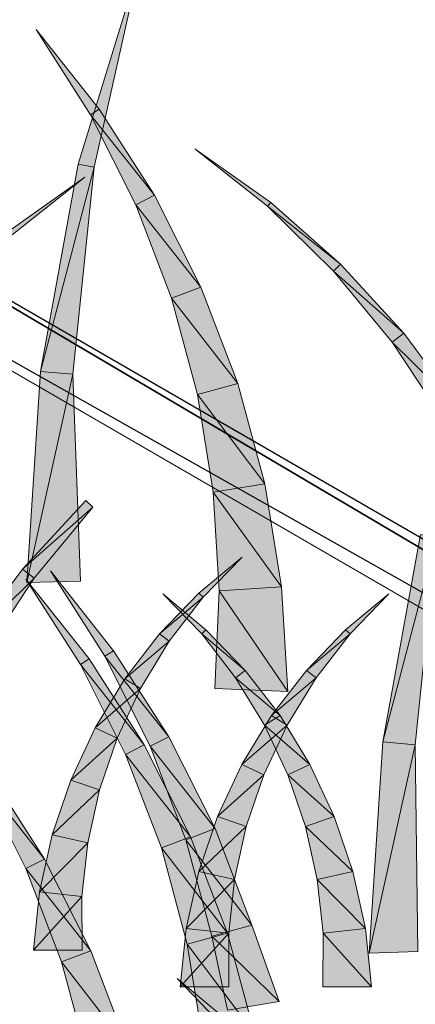
# Model space of a CAD drawing. Extents: x 0 to 219, y -8 to 280.
# Drawn here: x 140 to 142, y 218 to 224 of the extents above; entities that cross this region are included whole.
import ezdxf

# ---------------------------------------------------------------- set-up
doc = ezdxf.new("R2010")
doc.units = 0
doc.header["$LTSCALE"] = 10
doc.header["$MEASUREMENT"] = 0
for name, color, linetype, lineweight in [('CADdetails-2-HATCH', 8, 'CONTINUOUS', 5), ('CADdetails-3-FINE', 11, 'CONTINUOUS', 5), ('CADdetails-5-MEDIUM', 4, 'CONTINUOUS', 18)]:
    doc.layers.add(name, color=color, linetype=linetype, lineweight=lineweight)

msp = doc.modelspace()

# ---------------------------------------------------------------- hatches: boundary and pattern name
at = {"layer": 'CADdetails-2-HATCH'}
h = msp.add_hatch(color=256, dxfattribs=at)
h.dxf.hatch_style = 2
h.paths.add_polyline_path([(140.2393, 223.6031), (140.3364, 223.5833), (140.6141, 224.8251)])
h = msp.add_hatch(color=256, dxfattribs=at)
h.dxf.hatch_style = 2
h.paths.add_polyline_path([(140.368, 223.938), (140.3147, 223.9037), (139.983, 224.4236)])
h = msp.add_hatch(color=256, dxfattribs=at)
h.dxf.hatch_style = 2
h.paths.add_polyline_path([(140.7039, 223.413), (140.3147, 223.9037), (140.368, 223.938)])
h = msp.add_hatch(color=256, dxfattribs=at)
h.dxf.hatch_style = 2
h.paths.add_polyline_path([(140.7039, 223.413), (140.5902, 223.3557), (140.3147, 223.9037)])
h = msp.add_hatch(color=256, dxfattribs=at)
h.dxf.hatch_style = 2
h.paths.add_polyline_path([(141.4113, 223.3685), (141.3922, 223.3458), (140.95, 223.6967)])
h = msp.add_hatch(color=256, dxfattribs=at)
h.dxf.hatch_style = 2
h.paths.add_polyline_path([(140.0088, 222.3398), (140.3364, 223.5833), (140.2393, 223.6031)])
h = msp.add_hatch(color=256, dxfattribs=at)
h.dxf.hatch_style = 2
h.paths.add_polyline_path([(140.0088, 222.3398), (140.2061, 222.3234), (140.3364, 223.5833)])
h = msp.add_hatch(color=256, dxfattribs=at)
h.dxf.hatch_style = 2
h.paths.add_polyline_path([(139.8179, 223.1948), (139.8367, 223.1721), (140.2789, 223.523)])
h = msp.add_hatch(color=256, dxfattribs=at)
h.dxf.hatch_style = 2
h.paths.add_polyline_path([(140.9858, 222.8538), (140.5902, 223.3557), (140.7039, 223.413)])
h = msp.add_hatch(color=256, dxfattribs=at)
h.dxf.hatch_style = 2
h.paths.add_polyline_path([(140.9858, 222.8538), (140.8076, 222.7856), (140.5902, 223.3557)])
h = msp.add_hatch(color=256, dxfattribs=at)
h.dxf.hatch_style = 2
h.paths.add_polyline_path([(141.8369, 222.9929), (141.3922, 223.3458), (141.4113, 223.3685)])
h = msp.add_hatch(color=256, dxfattribs=at)
h.dxf.hatch_style = 2
h.paths.add_polyline_path([(141.8369, 222.9929), (141.7945, 222.9515), (141.3922, 223.3458)])
h = msp.add_hatch(color=256, dxfattribs=at)
h.dxf.hatch_style = 2
h.paths.add_polyline_path([(142.2213, 222.5732), (141.7945, 222.9515), (141.8369, 222.9929)])
h = msp.add_hatch(color=256, dxfattribs=at)
h.dxf.hatch_style = 2
h.paths.add_polyline_path([(142.2213, 222.5732), (142.1514, 222.5186), (141.7945, 222.9515)])
h = msp.add_hatch(color=256, dxfattribs=at)
h.dxf.hatch_style = 2
h.paths.add_polyline_path([(141.2105, 222.2657), (140.8076, 222.7856), (140.9858, 222.8538)])
h = msp.add_hatch(color=256, dxfattribs=at)
h.dxf.hatch_style = 2
h.paths.add_polyline_path([(141.2105, 222.2657), (140.9653, 222.1993), (140.8076, 222.7856)])
h = msp.add_hatch(color=256, dxfattribs=at)
h.dxf.hatch_style = 2
h.paths.add_polyline_path([(142.5607, 222.1144), (142.1514, 222.5186), (142.2213, 222.5732)])
h = msp.add_hatch(color=256, dxfattribs=at)
h.dxf.hatch_style = 2
h.paths.add_polyline_path([(142.5607, 222.1144), (142.4601, 222.0515), (142.1514, 222.5186)])
h = msp.add_hatch(color=256, dxfattribs=at)
h.dxf.hatch_style = 2
h.paths.add_polyline_path([(139.9268, 221.0528), (140.2061, 222.3234), (140.0088, 222.3398)])
h = msp.add_hatch(color=256, dxfattribs=at)
h.dxf.hatch_style = 2
h.paths.add_polyline_path([(139.9268, 221.0528), (140.2524, 221.0626), (140.2061, 222.3234)])
h = msp.add_hatch(color=256, dxfattribs=at)
h.dxf.hatch_style = 2
h.paths.add_polyline_path([(141.3753, 221.6547), (140.9653, 222.1993), (141.2105, 222.2657)])
h = msp.add_hatch(color=256, dxfattribs=at)
h.dxf.hatch_style = 2
h.paths.add_polyline_path([(141.3753, 221.6547), (141.0618, 221.6034), (140.9653, 222.1993)])
h = msp.add_hatch(color=256, dxfattribs=at)
h.dxf.hatch_style = 2
h.paths.add_polyline_path([(141.4774, 221.027), (141.0618, 221.6034), (141.3753, 221.6547)])
h = msp.add_hatch(color=256, dxfattribs=at)
h.dxf.hatch_style = 2
h.paths.add_polyline_path([(141.4774, 221.027), (141.0972, 221.0038), (141.0618, 221.6034)])
h = msp.add_hatch(color=256, dxfattribs=at)
h.dxf.hatch_style = 2
h.paths.add_polyline_path([(139.9012, 221.1344), (140.3284, 221.5126), (140.2856, 221.5539)])
h = msp.add_hatch(color=256, dxfattribs=at)
h.dxf.hatch_style = 2
h.paths.add_polyline_path([(139.9012, 221.1344), (139.9711, 221.0797), (140.3284, 221.5126)])
h = msp.add_hatch(color=256, dxfattribs=at)
h.dxf.hatch_style = 2
h.paths.add_polyline_path([(142.0936, 220.0823), (142.4212, 221.3257), (142.3241, 221.3454)])
h = msp.add_hatch(color=256, dxfattribs=at)
h.dxf.hatch_style = 2
h.paths.add_polyline_path([(142.0936, 220.0823), (142.2906, 220.0657), (142.4212, 221.3257)])
h = msp.add_hatch(color=256, dxfattribs=at)
h.dxf.hatch_style = 2
h.paths.add_polyline_path([(140.9746, 220.9893), (141.0011, 220.9638), (141.238, 221.2086)])
h = msp.add_hatch(color=256, dxfattribs=at)
h.dxf.hatch_style = 2
h.paths.add_polyline_path([(139.5615, 220.6755), (139.9711, 221.0797), (139.9012, 221.1344)])
h = msp.add_hatch(color=256, dxfattribs=at)
h.dxf.hatch_style = 2
h.paths.add_polyline_path([(140.4548, 220.6384), (140.4015, 220.6043), (140.0698, 221.124)])
h = msp.add_hatch(color=256, dxfattribs=at)
h.dxf.hatch_style = 2
h.paths.add_polyline_path([(139.5615, 220.6755), (139.6624, 220.6126), (139.9711, 221.0797)])
h = msp.add_hatch(color=256, dxfattribs=at)
h.dxf.hatch_style = 2
h.paths.add_polyline_path([(140.3061, 220.5888), (140.2527, 220.5545), (139.9207, 221.0745)])
h = msp.add_hatch(color=256, dxfattribs=at)
h.dxf.hatch_style = 2
h.paths.add_polyline_path([(141.5157, 220.3889), (141.0713, 220.407), (141.0972, 221.0038)])
h = msp.add_hatch(color=256, dxfattribs=at)
h.dxf.hatch_style = 2
h.paths.add_polyline_path([(141.5157, 220.3889), (141.0972, 221.0038), (141.4774, 221.027)])
h = msp.add_hatch(color=256, dxfattribs=at)
h.dxf.hatch_style = 2
h.paths.add_polyline_path([(140.7351, 220.7411), (141.0011, 220.9638), (140.9746, 220.9893)])
h = msp.add_hatch(color=256, dxfattribs=at)
h.dxf.hatch_style = 2
h.paths.add_polyline_path([(140.7351, 220.7411), (140.7942, 220.6957), (141.0011, 220.9638)])
h = msp.add_hatch(color=256, dxfattribs=at)
h.dxf.hatch_style = 2
h.paths.add_polyline_path([(141.0174, 220.7663), (140.9912, 220.7404), (140.7543, 220.9856)])
h = msp.add_hatch(color=256, dxfattribs=at)
h.dxf.hatch_style = 2
h.paths.add_polyline_path([(141.8679, 220.7663), (141.8947, 220.7404), (142.1313, 220.9856)])
h = msp.add_hatch(color=256, dxfattribs=at)
h.dxf.hatch_style = 2
h.paths.add_polyline_path([(141.2568, 220.5179), (140.9912, 220.7404), (141.0174, 220.7663)])
h = msp.add_hatch(color=256, dxfattribs=at)
h.dxf.hatch_style = 2
h.paths.add_polyline_path([(141.6288, 220.5179), (141.8947, 220.7404), (141.8679, 220.7663)])
h = msp.add_hatch(color=256, dxfattribs=at)
h.dxf.hatch_style = 2
h.paths.add_polyline_path([(140.5235, 220.4664), (140.7942, 220.6957), (140.7351, 220.7411)])
h = msp.add_hatch(color=256, dxfattribs=at)
h.dxf.hatch_style = 2
h.paths.add_polyline_path([(141.2568, 220.5179), (141.1981, 220.4726), (140.9912, 220.7404)])
h = msp.add_hatch(color=256, dxfattribs=at)
h.dxf.hatch_style = 2
h.paths.add_polyline_path([(141.6288, 220.5179), (141.6875, 220.4726), (141.8947, 220.7404)])
h = msp.add_hatch(color=256, dxfattribs=at)
h.dxf.hatch_style = 2
h.paths.add_polyline_path([(140.7907, 220.1134), (140.4015, 220.6043), (140.4548, 220.6384)])
h = msp.add_hatch(color=256, dxfattribs=at)
h.dxf.hatch_style = 2
h.paths.add_polyline_path([(140.5235, 220.4664), (140.6186, 220.4084), (140.7942, 220.6957)])
h = msp.add_hatch(color=256, dxfattribs=at)
h.dxf.hatch_style = 2
h.paths.add_polyline_path([(140.6419, 220.0639), (140.2527, 220.5545), (140.3061, 220.5888)])
h = msp.add_hatch(color=256, dxfattribs=at)
h.dxf.hatch_style = 2
h.paths.add_polyline_path([(140.7907, 220.1134), (140.677, 220.0561), (140.4015, 220.6043)])
h = msp.add_hatch(color=256, dxfattribs=at)
h.dxf.hatch_style = 2
h.paths.add_polyline_path([(140.6419, 220.0639), (140.5283, 220.0066), (140.2527, 220.5545)])
h = msp.add_hatch(color=256, dxfattribs=at)
h.dxf.hatch_style = 2
h.paths.add_polyline_path([(141.4685, 220.2432), (141.1981, 220.4726), (141.2568, 220.5179)])
h = msp.add_hatch(color=256, dxfattribs=at)
h.dxf.hatch_style = 2
h.paths.add_polyline_path([(141.4171, 220.2432), (141.6875, 220.4726), (141.6288, 220.5179)])
h = msp.add_hatch(color=256, dxfattribs=at)
h.dxf.hatch_style = 2
h.paths.add_polyline_path([(140.3421, 220.1683), (140.6186, 220.4084), (140.5235, 220.4664)])
h = msp.add_hatch(color=256, dxfattribs=at)
h.dxf.hatch_style = 2
h.paths.add_polyline_path([(141.4685, 220.2432), (141.3737, 220.1851), (141.1981, 220.4726)])
h = msp.add_hatch(color=256, dxfattribs=at)
h.dxf.hatch_style = 2
h.paths.add_polyline_path([(141.4171, 220.2432), (141.5119, 220.1851), (141.6875, 220.4726)])
h = msp.add_hatch(color=256, dxfattribs=at)
h.dxf.hatch_style = 2
h.paths.add_polyline_path([(140.3421, 220.1683), (140.4765, 220.1054), (140.6186, 220.4084)])
h = msp.add_hatch(color=256, dxfattribs=at)
h.dxf.hatch_style = 2
h.paths.add_polyline_path([(141.2358, 219.945), (141.5119, 220.1851), (141.4171, 220.2432)])
h = msp.add_hatch(color=256, dxfattribs=at)
h.dxf.hatch_style = 2
h.paths.add_polyline_path([(141.6498, 219.945), (141.3737, 220.1851), (141.4685, 220.2432)])
h = msp.add_hatch(color=256, dxfattribs=at)
h.dxf.hatch_style = 2
h.paths.add_polyline_path([(140.194, 219.8503), (140.4765, 220.1054), (140.3421, 220.1683)])
h = msp.add_hatch(color=256, dxfattribs=at)
h.dxf.hatch_style = 2
h.paths.add_polyline_path([(141.2358, 219.945), (141.3698, 219.8821), (141.5119, 220.1851)])
h = msp.add_hatch(color=256, dxfattribs=at)
h.dxf.hatch_style = 2
h.paths.add_polyline_path([(141.6498, 219.945), (141.5154, 219.8821), (141.3737, 220.1851)])
h = msp.add_hatch(color=256, dxfattribs=at)
h.dxf.hatch_style = 2
h.paths.add_polyline_path([(140.194, 219.8503), (140.3693, 219.7905), (140.4765, 220.1054)])
h = msp.add_hatch(color=256, dxfattribs=at)
h.dxf.hatch_style = 2
h.paths.add_polyline_path([(141.0726, 219.5542), (140.677, 220.0561), (140.7907, 220.1134)])
h = msp.add_hatch(color=256, dxfattribs=at)
h.dxf.hatch_style = 2
h.paths.add_polyline_path([(140.9238, 219.5046), (140.5283, 220.0066), (140.6419, 220.0639)])
h = msp.add_hatch(color=256, dxfattribs=at)
h.dxf.hatch_style = 2
h.paths.add_polyline_path([(141.0726, 219.5542), (140.8948, 219.486), (140.677, 220.0561)])
h = msp.add_hatch(color=256, dxfattribs=at)
h.dxf.hatch_style = 2
h.paths.add_polyline_path([(142.0116, 218.795), (142.2906, 220.0657), (142.0936, 220.0823)])
h = msp.add_hatch(color=256, dxfattribs=at)
h.dxf.hatch_style = 2
h.paths.add_polyline_path([(142.0116, 218.795), (142.3078, 218.8049), (142.2906, 220.0657)])
h = msp.add_hatch(color=256, dxfattribs=at)
h.dxf.hatch_style = 2
h.paths.add_polyline_path([(140.9238, 219.5046), (140.7457, 219.4364), (140.5283, 220.0066)])
h = msp.add_hatch(color=256, dxfattribs=at)
h.dxf.hatch_style = 2
h.paths.add_polyline_path([(141.0873, 219.6272), (141.3698, 219.8821), (141.2358, 219.945)])
h = msp.add_hatch(color=256, dxfattribs=at)
h.dxf.hatch_style = 2
h.paths.add_polyline_path([(141.798, 219.6272), (141.5154, 219.8821), (141.6498, 219.945)])
h = msp.add_hatch(color=256, dxfattribs=at)
h.dxf.hatch_style = 2
h.paths.add_polyline_path([(140.0337, 219.369), (139.6445, 219.8599), (139.6979, 219.8941)])
h = msp.add_hatch(color=256, dxfattribs=at)
h.dxf.hatch_style = 2
h.paths.add_polyline_path([(140.0337, 219.369), (139.9201, 219.3121), (139.6445, 219.8599)])
h = msp.add_hatch(color=256, dxfattribs=at)
h.dxf.hatch_style = 2
h.paths.add_polyline_path([(141.0873, 219.6272), (141.2626, 219.5671), (141.3698, 219.8821)])
h = msp.add_hatch(color=256, dxfattribs=at)
h.dxf.hatch_style = 2
h.paths.add_polyline_path([(141.798, 219.6272), (141.6227, 219.5671), (141.5154, 219.8821)])
h = msp.add_hatch(color=256, dxfattribs=at)
h.dxf.hatch_style = 2
h.paths.add_polyline_path([(140.0807, 219.5161), (140.3693, 219.7905), (140.194, 219.8503)])
h = msp.add_hatch(color=256, dxfattribs=at)
h.dxf.hatch_style = 2
h.paths.add_polyline_path([(140.0807, 219.5161), (140.2978, 219.4677), (140.3693, 219.7905)])
h = msp.add_hatch(color=256, dxfattribs=at)
h.dxf.hatch_style = 2
h.paths.add_polyline_path([(140.974, 219.2929), (141.2626, 219.5671), (141.0873, 219.6272)])
h = msp.add_hatch(color=256, dxfattribs=at)
h.dxf.hatch_style = 2
h.paths.add_polyline_path([(141.9113, 219.2929), (141.6227, 219.5671), (141.798, 219.6272)])
h = msp.add_hatch(color=256, dxfattribs=at)
h.dxf.hatch_style = 2
h.paths.add_polyline_path([(140.974, 219.2929), (141.1911, 219.2445), (141.2626, 219.5671)])
h = msp.add_hatch(color=256, dxfattribs=at)
h.dxf.hatch_style = 2
h.paths.add_polyline_path([(141.9113, 219.2929), (141.6942, 219.2445), (141.6227, 219.5671)])
h = msp.add_hatch(color=256, dxfattribs=at)
h.dxf.hatch_style = 2
h.paths.add_polyline_path([(140.0043, 219.1695), (140.2978, 219.4677), (140.0807, 219.5161)])
h = msp.add_hatch(color=256, dxfattribs=at)
h.dxf.hatch_style = 2
h.paths.add_polyline_path([(141.1483, 218.9165), (140.7457, 219.4364), (140.9238, 219.5046)])
h = msp.add_hatch(color=256, dxfattribs=at)
h.dxf.hatch_style = 2
h.paths.add_polyline_path([(141.2974, 218.9661), (140.8948, 219.486), (141.0726, 219.5542)])
h = msp.add_hatch(color=256, dxfattribs=at)
h.dxf.hatch_style = 2
h.paths.add_polyline_path([(140.0043, 219.1695), (140.2623, 219.1411), (140.2978, 219.4677)])
h = msp.add_hatch(color=256, dxfattribs=at)
h.dxf.hatch_style = 2
h.paths.add_polyline_path([(141.2974, 218.9661), (141.0522, 218.8999), (140.8948, 219.486)])
h = msp.add_hatch(color=256, dxfattribs=at)
h.dxf.hatch_style = 2
h.paths.add_polyline_path([(141.1483, 218.9165), (140.9034, 218.8501), (140.7457, 219.4364)])
h = msp.add_hatch(color=256, dxfattribs=at)
h.dxf.hatch_style = 2
h.paths.add_polyline_path([(140.3156, 218.8098), (139.9201, 219.3121), (140.0337, 219.369)])
h = msp.add_hatch(color=256, dxfattribs=at)
h.dxf.hatch_style = 2
h.paths.add_polyline_path([(140.3156, 218.8098), (140.1375, 218.7417), (139.9201, 219.3121)])
h = msp.add_hatch(color=256, dxfattribs=at)
h.dxf.hatch_style = 2
h.paths.add_polyline_path([(140.8976, 218.9463), (141.1911, 219.2445), (140.974, 219.2929)])
h = msp.add_hatch(color=256, dxfattribs=at)
h.dxf.hatch_style = 2
h.paths.add_polyline_path([(141.9879, 218.9463), (141.6942, 219.2445), (141.9113, 219.2929)])
h = msp.add_hatch(color=256, dxfattribs=at)
h.dxf.hatch_style = 2
h.paths.add_polyline_path([(140.8976, 218.9463), (141.1556, 218.9178), (141.1911, 219.2445)])
h = msp.add_hatch(color=256, dxfattribs=at)
h.dxf.hatch_style = 2
h.paths.add_polyline_path([(141.9879, 218.9463), (141.73, 218.9178), (141.6942, 219.2445)])
h = msp.add_hatch(color=256, dxfattribs=at)
h.dxf.hatch_style = 2
h.paths.add_polyline_path([(139.9664, 218.8145), (140.2623, 219.1411), (140.0043, 219.1695)])
h = msp.add_hatch(color=256, dxfattribs=at)
h.dxf.hatch_style = 2
h.paths.add_polyline_path([(139.9664, 218.8145), (140.263, 218.8145), (140.2623, 219.1411)])
h = msp.add_hatch(color=256, dxfattribs=at)
h.dxf.hatch_style = 2
h.paths.add_polyline_path([(141.4621, 218.5003), (141.0522, 218.8999), (141.2974, 218.9661)])
h = msp.add_hatch(color=256, dxfattribs=at)
h.dxf.hatch_style = 2
h.paths.add_polyline_path([(140.86, 218.5912), (141.1556, 218.9178), (140.8976, 218.9463)])
h = msp.add_hatch(color=256, dxfattribs=at)
h.dxf.hatch_style = 2
h.paths.add_polyline_path([(140.86, 218.5912), (141.1563, 218.5912), (141.1556, 218.9178)])
h = msp.add_hatch(color=256, dxfattribs=at)
h.dxf.hatch_style = 2
h.paths.add_polyline_path([(141.3133, 218.3056), (140.9034, 218.8501), (141.1483, 218.9165)])
h = msp.add_hatch(color=256, dxfattribs=at)
h.dxf.hatch_style = 2
h.paths.add_polyline_path([(141.4621, 218.5003), (141.1486, 218.4489), (141.0522, 218.8999)])
h = msp.add_hatch(color=256, dxfattribs=at)
h.dxf.hatch_style = 2
h.paths.add_polyline_path([(142.0259, 218.5912), (141.7293, 218.5912), (141.73, 218.9178)])
h = msp.add_hatch(color=256, dxfattribs=at)
h.dxf.hatch_style = 2
h.paths.add_polyline_path([(142.0259, 218.5912), (141.73, 218.9178), (141.9879, 218.9463)])
h = msp.add_hatch(color=256, dxfattribs=at)
h.dxf.hatch_style = 2
h.paths.add_polyline_path([(141.3133, 218.3056), (140.9995, 218.2542), (140.9034, 218.8501)])
h = msp.add_hatch(color=256, dxfattribs=at)
h.dxf.hatch_style = 2
h.paths.add_polyline_path([(140.5404, 218.2218), (140.1375, 218.7417), (140.3156, 218.8098)])
h = msp.add_hatch(color=256, dxfattribs=at)
h.dxf.hatch_style = 2
h.paths.add_polyline_path([(140.5404, 218.2218), (140.2952, 218.1555), (140.1375, 218.7417)])
h = msp.add_hatch(color=256, dxfattribs=at)
h.dxf.hatch_style = 2
h.paths.add_polyline_path([(141.1042, 218.4218), (141.078, 218.3961), (140.8411, 218.6411)])

# ---------------------------------------------------------------- linework, layer by layer
at = {"layer": 'CADdetails-2-HATCH', "lineweight": 0}
for points in [[(140.2393, 223.6031), (140.3364, 223.5833), (140.6141, 224.8251), (140.2393, 223.6031)], [(140.368, 223.938), (140.3147, 223.9037), (139.983, 224.4236), (140.368, 223.938)], [(140.7039, 223.413), (140.3147, 223.9037), (140.368, 223.938), (140.7039, 223.413)], [(140.7039, 223.413), (140.5902, 223.3557), (140.3147, 223.9037), (140.7039, 223.413)], [(141.4113, 223.3685), (141.3922, 223.3458), (140.95, 223.6967), (141.4113, 223.3685)], [(140.0088, 222.3398), (140.3364, 223.5833), (140.2393, 223.6031), (140.0088, 222.3398)], [(140.0088, 222.3398), (140.2061, 222.3234), (140.3364, 223.5833), (140.0088, 222.3398)], [(139.8179, 223.1948), (139.8367, 223.1721), (140.2789, 223.523), (139.8179, 223.1948)], [(140.9858, 222.8538), (140.5902, 223.3557), (140.7039, 223.413), (140.9858, 222.8538)], [(140.9858, 222.8538), (140.8076, 222.7856), (140.5902, 223.3557), (140.9858, 222.8538)], [(141.8369, 222.9929), (141.3922, 223.3458), (141.4113, 223.3685), (141.8369, 222.9929)], [(141.8369, 222.9929), (141.7945, 222.9515), (141.3922, 223.3458), (141.8369, 222.9929)], [(142.2213, 222.5732), (141.7945, 222.9515), (141.8369, 222.9929), (142.2213, 222.5732)], [(142.2213, 222.5732), (142.1514, 222.5186), (141.7945, 222.9515), (142.2213, 222.5732)], [(141.2105, 222.2657), (140.8076, 222.7856), (140.9858, 222.8538), (141.2105, 222.2657)], [(141.2105, 222.2657), (140.9653, 222.1993), (140.8076, 222.7856), (141.2105, 222.2657)], [(142.5607, 222.1144), (142.1514, 222.5186), (142.2213, 222.5732), (142.5607, 222.1144)], [(142.5607, 222.1144), (142.4601, 222.0515), (142.1514, 222.5186), (142.5607, 222.1144)], [(139.9268, 221.0528), (140.2061, 222.3234), (140.0088, 222.3398), (139.9268, 221.0528)], [(139.9268, 221.0528), (140.2524, 221.0626), (140.2061, 222.3234), (139.9268, 221.0528)], [(141.3753, 221.6547), (140.9653, 222.1993), (141.2105, 222.2657), (141.3753, 221.6547)], [(141.3753, 221.6547), (141.0618, 221.6034), (140.9653, 222.1993), (141.3753, 221.6547)], [(141.4774, 221.027), (141.0618, 221.6034), (141.3753, 221.6547), (141.4774, 221.027)], [(141.4774, 221.027), (141.0972, 221.0038), (141.0618, 221.6034), (141.4774, 221.027)], [(139.9012, 221.1344), (140.3284, 221.5126), (140.2856, 221.5539), (139.9012, 221.1344)], [(139.9012, 221.1344), (139.9711, 221.0797), (140.3284, 221.5126), (139.9012, 221.1344)], [(142.0936, 220.0823), (142.4212, 221.3257), (142.3241, 221.3454), (142.0936, 220.0823)], [(142.0936, 220.0823), (142.2906, 220.0657), (142.4212, 221.3257), (142.0936, 220.0823)], [(140.9746, 220.9893), (141.0011, 220.9638), (141.238, 221.2086), (140.9746, 220.9893)], [(139.5615, 220.6755), (139.9711, 221.0797), (139.9012, 221.1344), (139.5615, 220.6755)], [(140.4548, 220.6384), (140.4015, 220.6043), (140.0698, 221.124), (140.4548, 220.6384)], [(139.5615, 220.6755), (139.6624, 220.6126), (139.9711, 221.0797), (139.5615, 220.6755)], [(140.3061, 220.5888), (140.2527, 220.5545), (139.9207, 221.0745), (140.3061, 220.5888)], [(141.5157, 220.3889), (141.0713, 220.407), (141.0972, 221.0038), (141.5157, 220.3889)], [(141.5157, 220.3889), (141.0972, 221.0038), (141.4774, 221.027), (141.5157, 220.3889)], [(140.7351, 220.7411), (141.0011, 220.9638), (140.9746, 220.9893), (140.7351, 220.7411)], [(140.7351, 220.7411), (140.7942, 220.6957), (141.0011, 220.9638), (140.7351, 220.7411)], [(141.0174, 220.7663), (140.9912, 220.7404), (140.7543, 220.9856), (141.0174, 220.7663)], [(141.8679, 220.7663), (141.8947, 220.7404), (142.1313, 220.9856), (141.8679, 220.7663)], [(141.2568, 220.5179), (140.9912, 220.7404), (141.0174, 220.7663), (141.2568, 220.5179)], [(141.6288, 220.5179), (141.8947, 220.7404), (141.8679, 220.7663), (141.6288, 220.5179)], [(140.5235, 220.4664), (140.7942, 220.6957), (140.7351, 220.7411), (140.5235, 220.4664)], [(141.2568, 220.5179), (141.1981, 220.4726), (140.9912, 220.7404), (141.2568, 220.5179)], [(141.6288, 220.5179), (141.6875, 220.4726), (141.8947, 220.7404), (141.6288, 220.5179)], [(140.7907, 220.1134), (140.4015, 220.6043), (140.4548, 220.6384), (140.7907, 220.1134)], [(140.5235, 220.4664), (140.6186, 220.4084), (140.7942, 220.6957), (140.5235, 220.4664)], [(140.6419, 220.0639), (140.2527, 220.5545), (140.3061, 220.5888), (140.6419, 220.0639)], [(140.7907, 220.1134), (140.677, 220.0561), (140.4015, 220.6043), (140.7907, 220.1134)], [(140.6419, 220.0639), (140.5283, 220.0066), (140.2527, 220.5545), (140.6419, 220.0639)], [(141.4685, 220.2432), (141.1981, 220.4726), (141.2568, 220.5179), (141.4685, 220.2432)], [(141.4171, 220.2432), (141.6875, 220.4726), (141.6288, 220.5179), (141.4171, 220.2432)], [(140.3421, 220.1683), (140.6186, 220.4084), (140.5235, 220.4664), (140.3421, 220.1683)], [(141.4685, 220.2432), (141.3737, 220.1851), (141.1981, 220.4726), (141.4685, 220.2432)], [(141.4171, 220.2432), (141.5119, 220.1851), (141.6875, 220.4726), (141.4171, 220.2432)], [(140.3421, 220.1683), (140.4765, 220.1054), (140.6186, 220.4084), (140.3421, 220.1683)], [(141.2358, 219.945), (141.5119, 220.1851), (141.4171, 220.2432), (141.2358, 219.945)], [(141.6498, 219.945), (141.3737, 220.1851), (141.4685, 220.2432), (141.6498, 219.945)], [(140.194, 219.8503), (140.4765, 220.1054), (140.3421, 220.1683), (140.194, 219.8503)], [(141.2358, 219.945), (141.3698, 219.8821), (141.5119, 220.1851), (141.2358, 219.945)], [(141.6498, 219.945), (141.5154, 219.8821), (141.3737, 220.1851), (141.6498, 219.945)], [(140.194, 219.8503), (140.3693, 219.7905), (140.4765, 220.1054), (140.194, 219.8503)], [(141.0726, 219.5542), (140.677, 220.0561), (140.7907, 220.1134), (141.0726, 219.5542)], [(140.9238, 219.5046), (140.5283, 220.0066), (140.6419, 220.0639), (140.9238, 219.5046)], [(141.0726, 219.5542), (140.8948, 219.486), (140.677, 220.0561), (141.0726, 219.5542)], [(142.0116, 218.795), (142.2906, 220.0657), (142.0936, 220.0823), (142.0116, 218.795)], [(142.0116, 218.795), (142.3078, 218.8049), (142.2906, 220.0657), (142.0116, 218.795)], [(140.9238, 219.5046), (140.7457, 219.4364), (140.5283, 220.0066), (140.9238, 219.5046)], [(141.0873, 219.6272), (141.3698, 219.8821), (141.2358, 219.945), (141.0873, 219.6272)], [(141.798, 219.6272), (141.5154, 219.8821), (141.6498, 219.945), (141.798, 219.6272)], [(140.0337, 219.369), (139.6445, 219.8599), (139.6979, 219.8941), (140.0337, 219.369)], [(140.0337, 219.369), (139.9201, 219.3121), (139.6445, 219.8599), (140.0337, 219.369)], [(141.0873, 219.6272), (141.2626, 219.5671), (141.3698, 219.8821), (141.0873, 219.6272)], [(141.798, 219.6272), (141.6227, 219.5671), (141.5154, 219.8821), (141.798, 219.6272)], [(140.0807, 219.5161), (140.3693, 219.7905), (140.194, 219.8503), (140.0807, 219.5161)], [(140.0807, 219.5161), (140.2978, 219.4677), (140.3693, 219.7905), (140.0807, 219.5161)], [(140.974, 219.2929), (141.2626, 219.5671), (141.0873, 219.6272), (140.974, 219.2929)], [(141.9113, 219.2929), (141.6227, 219.5671), (141.798, 219.6272), (141.9113, 219.2929)], [(140.974, 219.2929), (141.1911, 219.2445), (141.2626, 219.5671), (140.974, 219.2929)], [(141.9113, 219.2929), (141.6942, 219.2445), (141.6227, 219.5671), (141.9113, 219.2929)], [(140.0043, 219.1695), (140.2978, 219.4677), (140.0807, 219.5161), (140.0043, 219.1695)], [(141.1483, 218.9165), (140.7457, 219.4364), (140.9238, 219.5046), (141.1483, 218.9165)], [(141.2974, 218.9661), (140.8948, 219.486), (141.0726, 219.5542), (141.2974, 218.9661)], [(140.0043, 219.1695), (140.2623, 219.1411), (140.2978, 219.4677), (140.0043, 219.1695)], [(141.2974, 218.9661), (141.0522, 218.8999), (140.8948, 219.486), (141.2974, 218.9661)], [(141.1483, 218.9165), (140.9034, 218.8501), (140.7457, 219.4364), (141.1483, 218.9165)], [(140.3156, 218.8098), (139.9201, 219.3121), (140.0337, 219.369), (140.3156, 218.8098)], [(140.3156, 218.8098), (140.1375, 218.7417), (139.9201, 219.3121), (140.3156, 218.8098)], [(140.8976, 218.9463), (141.1911, 219.2445), (140.974, 219.2929), (140.8976, 218.9463)], [(141.9879, 218.9463), (141.6942, 219.2445), (141.9113, 219.2929), (141.9879, 218.9463)], [(140.8976, 218.9463), (141.1556, 218.9178), (141.1911, 219.2445), (140.8976, 218.9463)], [(141.9879, 218.9463), (141.73, 218.9178), (141.6942, 219.2445), (141.9879, 218.9463)], [(139.9664, 218.8145), (140.2623, 219.1411), (140.0043, 219.1695), (139.9664, 218.8145)], [(139.9664, 218.8145), (140.263, 218.8145), (140.2623, 219.1411), (139.9664, 218.8145)], [(141.4621, 218.5003), (141.0522, 218.8999), (141.2974, 218.9661), (141.4621, 218.5003)], [(140.86, 218.5912), (141.1556, 218.9178), (140.8976, 218.9463), (140.86, 218.5912)], [(140.86, 218.5912), (141.1563, 218.5912), (141.1556, 218.9178), (140.86, 218.5912)], [(141.3133, 218.3056), (140.9034, 218.8501), (141.1483, 218.9165), (141.3133, 218.3056)], [(141.4621, 218.5003), (141.1486, 218.4489), (141.0522, 218.8999), (141.4621, 218.5003)], [(142.0259, 218.5912), (141.7293, 218.5912), (141.73, 218.9178), (142.0259, 218.5912)], [(142.0259, 218.5912), (141.73, 218.9178), (141.9879, 218.9463), (142.0259, 218.5912)], [(141.3133, 218.3056), (140.9995, 218.2542), (140.9034, 218.8501), (141.3133, 218.3056)], [(140.5404, 218.2218), (140.1375, 218.7417), (140.3156, 218.8098), (140.5404, 218.2218)], [(140.5404, 218.2218), (140.2952, 218.1555), (140.1375, 218.7417), (140.5404, 218.2218)], [(141.1042, 218.4218), (141.078, 218.3961), (140.8411, 218.6411), (141.1042, 218.4218)]]:
    msp.add_lwpolyline(points, dxfattribs=at)
at = {"layer": 'CADdetails-3-FINE', "lineweight": 35}
msp.add_lwpolyline([(150.9436, 208.6063), (161.108, 202.7381), (163.0105, 203.8335), (163.0105, 203.9886), (161.6881, 203.2273), (161.3121, 203.427), (161.3121, 204.506), (161.108, 204.624), (161.108, 205.3311), (161.7204, 205.9141), (161.3121, 205.6847), (161.3121, 206.3919), (161.108, 206.5097), (161.108, 207.4528), (161.3121, 207.4528), (161.3121, 208.0965), (161.7204, 207.8337), (161.108, 208.2144), (161.108, 209.1029), (161.3121, 209.2207), (161.3121, 210.0459), (137.2858, 224.2383)], dxfattribs=at)
at = {"layer": 'CADdetails-3-FINE', "lineweight": 25}
msp.add_lwpolyline([(161.3967, 210.2979), (137.2858, 224.2383)], dxfattribs=at)
msp.add_lwpolyline([(161.3967, 210.2979), (137.2858, 224.2383)], dxfattribs=at)
at = {"layer": 'CADdetails-3-FINE', "lineweight": 5}
msp.add_lwpolyline([(146.9892, 218.1973), (136.9899, 223.9913)], dxfattribs=at)
at = {"layer": 'CADdetails-5-MEDIUM', "lineweight": 25}
msp.add_line((161.2409, 210.3077), (136.4592, 224.3124), dxfattribs=at)

doc.saveas('drawing.dxf')
